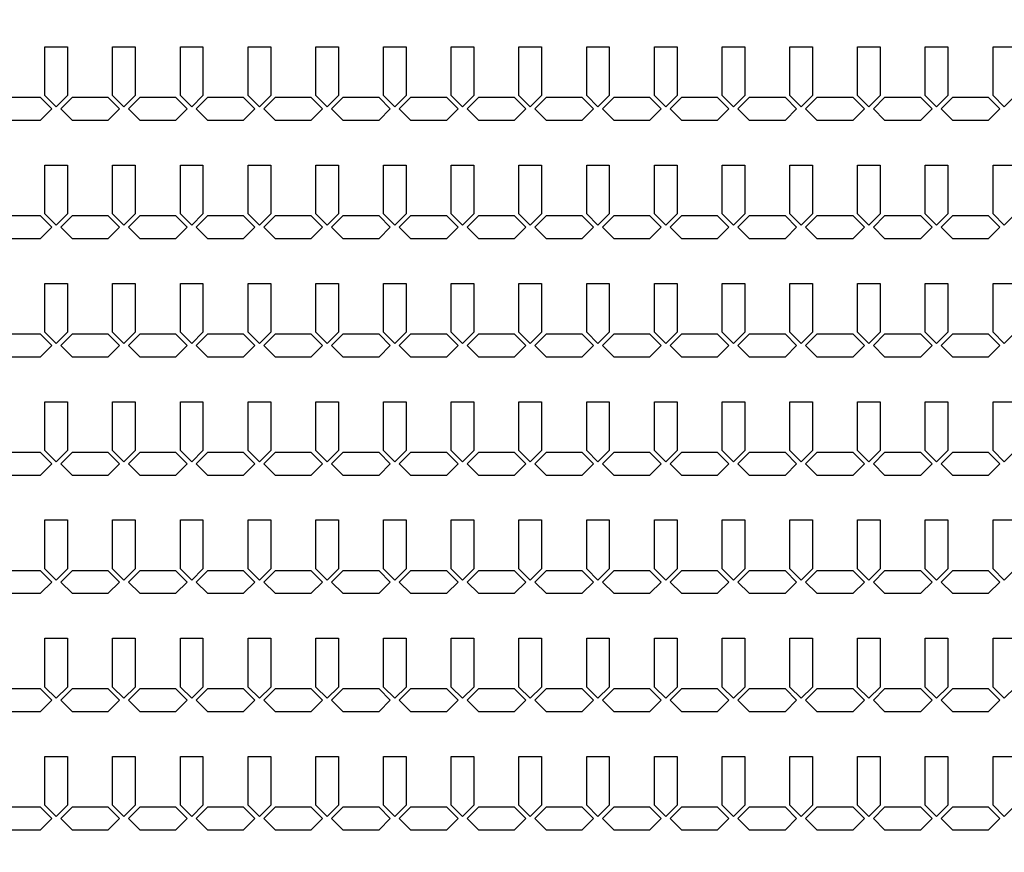
# Model space of a CAD drawing. Units: inches. Extents: x 4709 to 404127, y -653 to 127174.
# Drawn here: x 203349 to 208801, y 57836 to 62447 of the extents above; entities that cross this region are included whole.
import ezdxf

# ---------------------------------------------------------------- set-up
doc = ezdxf.new("R2010")
doc.units = ezdxf.units.IN
doc.header["$MEASUREMENT"] = 0
doc.layers.add('1 - Negative', color=150, linetype='Continuous')

msp = doc.modelspace()

# ---------------------------------------------------------------- linework, layer by layer
at = {"layer": '1 - Negative'}
for points in [[(203488.8, 62296), (203613.8, 62296), (203613.8, 62026), (203551.3, 61963.5), (203488.8, 62026), (203488.8, 62276)], [(203863.8, 62296), (203988.8, 62296), (203988.8, 62026), (203926.3, 61963.5), (203863.8, 62026), (203863.8, 62276)], [(204238.8, 62296), (204363.8, 62296), (204363.8, 62026), (204301.3, 61963.5), (204238.8, 62026), (204238.8, 62276)], [(204613.8, 62296), (204738.8, 62296), (204738.8, 62026), (204676.3, 61963.5), (204613.8, 62026), (204613.8, 62276)], [(204988.8, 62296), (205113.8, 62296), (205113.8, 62026), (205051.3, 61963.5), (204988.8, 62026), (204988.8, 62276)], [(205363.8, 62296), (205488.8, 62296), (205488.8, 62026), (205426.3, 61963.5), (205363.8, 62026), (205363.8, 62276)], [(205738.8, 62296), (205863.8, 62296), (205863.8, 62026), (205801.3, 61963.5), (205738.8, 62026), (205738.8, 62276)], [(206113.8, 62296), (206238.8, 62296), (206238.8, 62026), (206176.3, 61963.5), (206113.8, 62026), (206113.8, 62276)], [(206488.8, 62296), (206613.8, 62296), (206613.8, 62026), (206551.3, 61963.5), (206488.8, 62026), (206488.8, 62276)], [(206863.8, 62296), (206988.8, 62296), (206988.8, 62026), (206926.3, 61963.5), (206863.8, 62026), (206863.8, 62276)], [(207238.8, 62296), (207363.8, 62296), (207363.8, 62026), (207301.3, 61963.5), (207238.8, 62026), (207238.8, 62276)], [(207613.8, 62296), (207738.8, 62296), (207738.8, 62026), (207676.3, 61963.5), (207613.8, 62026), (207613.8, 62276)], [(207988.8, 62296), (208113.8, 62296), (208113.8, 62026), (208051.3, 61963.5), (207988.8, 62026), (207988.8, 62276)], [(208363.8, 62296), (208488.8, 62296), (208488.8, 62026), (208426.3, 61963.5), (208363.8, 62026), (208363.8, 62276)], [(208738.8, 62296), (208863.8, 62296), (208863.8, 62026), (208801.3, 61963.5), (208738.8, 62026), (208738.8, 62276)], [(203363.7, 62015), (203263.7, 62015), (203201.2, 61952.5), (203263.7, 61890), (203363.7, 61890), (203463.7, 61890), (203526.2, 61952.5), (203463.7, 62015)], [(203738.7, 62015), (203638.7, 62015), (203576.2, 61952.5), (203638.7, 61890), (203738.7, 61890), (203838.7, 61890), (203901.2, 61952.5), (203838.7, 62015)], [(204113.7, 62015), (204013.7, 62015), (203951.2, 61952.5), (204013.7, 61890), (204113.7, 61890), (204213.7, 61890), (204276.2, 61952.5), (204213.7, 62015)], [(204488.7, 62015), (204388.7, 62015), (204326.2, 61952.5), (204388.7, 61890), (204488.7, 61890), (204588.7, 61890), (204651.2, 61952.5), (204588.7, 62015)], [(204863.7, 62015), (204763.7, 62015), (204701.2, 61952.5), (204763.7, 61890), (204863.7, 61890), (204963.7, 61890), (205026.2, 61952.5), (204963.7, 62015)], [(205238.7, 62015), (205138.7, 62015), (205076.2, 61952.5), (205138.7, 61890), (205238.7, 61890), (205338.7, 61890), (205401.2, 61952.5), (205338.7, 62015)], [(205613.7, 62015), (205513.7, 62015), (205451.2, 61952.5), (205513.7, 61890), (205613.7, 61890), (205713.7, 61890), (205776.2, 61952.5), (205713.7, 62015)], [(205988.7, 62015), (205888.7, 62015), (205826.2, 61952.5), (205888.7, 61890), (205988.7, 61890), (206088.7, 61890), (206151.2, 61952.5), (206088.7, 62015)], [(206363.7, 62015), (206263.7, 62015), (206201.2, 61952.5), (206263.7, 61890), (206363.7, 61890), (206463.7, 61890), (206526.2, 61952.5), (206463.7, 62015)], [(206738.7, 62015), (206638.7, 62015), (206576.2, 61952.5), (206638.7, 61890), (206738.7, 61890), (206838.7, 61890), (206901.2, 61952.5), (206838.7, 62015)], [(207113.7, 62015), (207013.7, 62015), (206951.2, 61952.5), (207013.7, 61890), (207113.7, 61890), (207213.7, 61890), (207276.2, 61952.5), (207213.7, 62015)], [(207488.7, 62015), (207388.7, 62015), (207326.2, 61952.5), (207388.7, 61890), (207488.7, 61890), (207588.7, 61890), (207651.2, 61952.5), (207588.7, 62015)], [(207863.7, 62015), (207763.7, 62015), (207701.2, 61952.5), (207763.7, 61890), (207863.7, 61890), (207963.7, 61890), (208026.2, 61952.5), (207963.7, 62015)], [(208238.7, 62015), (208138.7, 62015), (208076.2, 61952.5), (208138.7, 61890), (208238.7, 61890), (208338.7, 61890), (208401.2, 61952.5), (208338.7, 62015)], [(208613.7, 62015), (208513.7, 62015), (208451.2, 61952.5), (208513.7, 61890), (208613.7, 61890), (208713.7, 61890), (208776.2, 61952.5), (208713.7, 62015)], [(203488.8, 61641), (203613.8, 61641), (203613.8, 61371), (203551.3, 61308.5), (203488.8, 61371), (203488.8, 61621)], [(203863.8, 61641), (203988.8, 61641), (203988.8, 61371), (203926.3, 61308.5), (203863.8, 61371), (203863.8, 61621)], [(204238.8, 61641), (204363.8, 61641), (204363.8, 61371), (204301.3, 61308.5), (204238.8, 61371), (204238.8, 61621)], [(204613.8, 61641), (204738.8, 61641), (204738.8, 61371), (204676.3, 61308.5), (204613.8, 61371), (204613.8, 61621)], [(204988.8, 61641), (205113.8, 61641), (205113.8, 61371), (205051.3, 61308.5), (204988.8, 61371), (204988.8, 61621)], [(205363.8, 61641), (205488.8, 61641), (205488.8, 61371), (205426.3, 61308.5), (205363.8, 61371), (205363.8, 61621)], [(205738.8, 61641), (205863.8, 61641), (205863.8, 61371), (205801.3, 61308.5), (205738.8, 61371), (205738.8, 61621)], [(206113.8, 61641), (206238.8, 61641), (206238.8, 61371), (206176.3, 61308.5), (206113.8, 61371), (206113.8, 61621)], [(206488.8, 61641), (206613.8, 61641), (206613.8, 61371), (206551.3, 61308.5), (206488.8, 61371), (206488.8, 61621)], [(206863.8, 61641), (206988.8, 61641), (206988.8, 61371), (206926.3, 61308.5), (206863.8, 61371), (206863.8, 61621)], [(207238.8, 61641), (207363.8, 61641), (207363.8, 61371), (207301.3, 61308.5), (207238.8, 61371), (207238.8, 61621)], [(207613.8, 61641), (207738.8, 61641), (207738.8, 61371), (207676.3, 61308.5), (207613.8, 61371), (207613.8, 61621)], [(207988.8, 61641), (208113.8, 61641), (208113.8, 61371), (208051.3, 61308.5), (207988.8, 61371), (207988.8, 61621)], [(208363.8, 61641), (208488.8, 61641), (208488.8, 61371), (208426.3, 61308.5), (208363.8, 61371), (208363.8, 61621)], [(208738.8, 61641), (208863.8, 61641), (208863.8, 61371), (208801.3, 61308.5), (208738.8, 61371), (208738.8, 61621)], [(203363.7, 61360), (203263.7, 61360), (203201.2, 61297.5), (203263.7, 61235), (203363.7, 61235), (203463.7, 61235), (203526.2, 61297.5), (203463.7, 61360)], [(203738.7, 61360), (203638.7, 61360), (203576.2, 61297.5), (203638.7, 61235), (203738.7, 61235), (203838.7, 61235), (203901.2, 61297.5), (203838.7, 61360)], [(204113.7, 61360), (204013.7, 61360), (203951.2, 61297.5), (204013.7, 61235), (204113.7, 61235), (204213.7, 61235), (204276.2, 61297.5), (204213.7, 61360)], [(204488.7, 61360), (204388.7, 61360), (204326.2, 61297.5), (204388.7, 61235), (204488.7, 61235), (204588.7, 61235), (204651.2, 61297.5), (204588.7, 61360)], [(204863.7, 61360), (204763.7, 61360), (204701.2, 61297.5), (204763.7, 61235), (204863.7, 61235), (204963.7, 61235), (205026.2, 61297.5), (204963.7, 61360)], [(205238.7, 61360), (205138.7, 61360), (205076.2, 61297.5), (205138.7, 61235), (205238.7, 61235), (205338.7, 61235), (205401.2, 61297.5), (205338.7, 61360)], [(205613.7, 61360), (205513.7, 61360), (205451.2, 61297.5), (205513.7, 61235), (205613.7, 61235), (205713.7, 61235), (205776.2, 61297.5), (205713.7, 61360)], [(205988.7, 61360), (205888.7, 61360), (205826.2, 61297.5), (205888.7, 61235), (205988.7, 61235), (206088.7, 61235), (206151.2, 61297.5), (206088.7, 61360)], [(206363.7, 61360), (206263.7, 61360), (206201.2, 61297.5), (206263.7, 61235), (206363.7, 61235), (206463.7, 61235), (206526.2, 61297.5), (206463.7, 61360)], [(206738.7, 61360), (206638.7, 61360), (206576.2, 61297.5), (206638.7, 61235), (206738.7, 61235), (206838.7, 61235), (206901.2, 61297.5), (206838.7, 61360)], [(207113.7, 61360), (207013.7, 61360), (206951.2, 61297.5), (207013.7, 61235), (207113.7, 61235), (207213.7, 61235), (207276.2, 61297.5), (207213.7, 61360)], [(207488.7, 61360), (207388.7, 61360), (207326.2, 61297.5), (207388.7, 61235), (207488.7, 61235), (207588.7, 61235), (207651.2, 61297.5), (207588.7, 61360)], [(207863.7, 61360), (207763.7, 61360), (207701.2, 61297.5), (207763.7, 61235), (207863.7, 61235), (207963.7, 61235), (208026.2, 61297.5), (207963.7, 61360)], [(208238.7, 61360), (208138.7, 61360), (208076.2, 61297.5), (208138.7, 61235), (208238.7, 61235), (208338.7, 61235), (208401.2, 61297.5), (208338.7, 61360)], [(208613.7, 61360), (208513.7, 61360), (208451.2, 61297.5), (208513.7, 61235), (208613.7, 61235), (208713.7, 61235), (208776.2, 61297.5), (208713.7, 61360)], [(203488.8, 60986), (203613.8, 60986), (203613.8, 60716), (203551.3, 60653.5), (203488.8, 60716), (203488.8, 60966)], [(203863.8, 60986), (203988.8, 60986), (203988.8, 60716), (203926.3, 60653.5), (203863.8, 60716), (203863.8, 60966)], [(204238.8, 60986), (204363.8, 60986), (204363.8, 60716), (204301.3, 60653.5), (204238.8, 60716), (204238.8, 60966)], [(204613.8, 60986), (204738.8, 60986), (204738.8, 60716), (204676.3, 60653.5), (204613.8, 60716), (204613.8, 60966)], [(204988.8, 60986), (205113.8, 60986), (205113.8, 60716), (205051.3, 60653.5), (204988.8, 60716), (204988.8, 60966)], [(205363.8, 60986), (205488.8, 60986), (205488.8, 60716), (205426.3, 60653.5), (205363.8, 60716), (205363.8, 60966)], [(205738.8, 60986), (205863.8, 60986), (205863.8, 60716), (205801.3, 60653.5), (205738.8, 60716), (205738.8, 60966)], [(206113.8, 60986), (206238.8, 60986), (206238.8, 60716), (206176.3, 60653.5), (206113.8, 60716), (206113.8, 60966)], [(206488.8, 60986), (206613.8, 60986), (206613.8, 60716), (206551.3, 60653.5), (206488.8, 60716), (206488.8, 60966)], [(206863.8, 60986), (206988.8, 60986), (206988.8, 60716), (206926.3, 60653.5), (206863.8, 60716), (206863.8, 60966)], [(207238.8, 60986), (207363.8, 60986), (207363.8, 60716), (207301.3, 60653.5), (207238.8, 60716), (207238.8, 60966)], [(207613.8, 60986), (207738.8, 60986), (207738.8, 60716), (207676.3, 60653.5), (207613.8, 60716), (207613.8, 60966)], [(207988.8, 60986), (208113.8, 60986), (208113.8, 60716), (208051.3, 60653.5), (207988.8, 60716), (207988.8, 60966)], [(208363.8, 60986), (208488.8, 60986), (208488.8, 60716), (208426.3, 60653.5), (208363.8, 60716), (208363.8, 60966)], [(208738.8, 60986), (208863.8, 60986), (208863.8, 60716), (208801.3, 60653.5), (208738.8, 60716), (208738.8, 60966)], [(203363.7, 60705), (203263.7, 60705), (203201.2, 60642.5), (203263.7, 60580), (203363.7, 60580), (203463.7, 60580), (203526.2, 60642.5), (203463.7, 60705)], [(203738.7, 60705), (203638.7, 60705), (203576.2, 60642.5), (203638.7, 60580), (203738.7, 60580), (203838.7, 60580), (203901.2, 60642.5), (203838.7, 60705)], [(204113.7, 60705), (204013.7, 60705), (203951.2, 60642.5), (204013.7, 60580), (204113.7, 60580), (204213.7, 60580), (204276.2, 60642.5), (204213.7, 60705)], [(204488.7, 60705), (204388.7, 60705), (204326.2, 60642.5), (204388.7, 60580), (204488.7, 60580), (204588.7, 60580), (204651.2, 60642.5), (204588.7, 60705)], [(204863.7, 60705), (204763.7, 60705), (204701.2, 60642.5), (204763.7, 60580), (204863.7, 60580), (204963.7, 60580), (205026.2, 60642.5), (204963.7, 60705)], [(205238.7, 60705), (205138.7, 60705), (205076.2, 60642.5), (205138.7, 60580), (205238.7, 60580), (205338.7, 60580), (205401.2, 60642.5), (205338.7, 60705)], [(205613.7, 60705), (205513.7, 60705), (205451.2, 60642.5), (205513.7, 60580), (205613.7, 60580), (205713.7, 60580), (205776.2, 60642.5), (205713.7, 60705)], [(205988.7, 60705), (205888.7, 60705), (205826.2, 60642.5), (205888.7, 60580), (205988.7, 60580), (206088.7, 60580), (206151.2, 60642.5), (206088.7, 60705)], [(206363.7, 60705), (206263.7, 60705), (206201.2, 60642.5), (206263.7, 60580), (206363.7, 60580), (206463.7, 60580), (206526.2, 60642.5), (206463.7, 60705)], [(206738.7, 60705), (206638.7, 60705), (206576.2, 60642.5), (206638.7, 60580), (206738.7, 60580), (206838.7, 60580), (206901.2, 60642.5), (206838.7, 60705)], [(207113.7, 60705), (207013.7, 60705), (206951.2, 60642.5), (207013.7, 60580), (207113.7, 60580), (207213.7, 60580), (207276.2, 60642.5), (207213.7, 60705)], [(207488.7, 60705), (207388.7, 60705), (207326.2, 60642.5), (207388.7, 60580), (207488.7, 60580), (207588.7, 60580), (207651.2, 60642.5), (207588.7, 60705)], [(207863.7, 60705), (207763.7, 60705), (207701.2, 60642.5), (207763.7, 60580), (207863.7, 60580), (207963.7, 60580), (208026.2, 60642.5), (207963.7, 60705)], [(208238.7, 60705), (208138.7, 60705), (208076.2, 60642.5), (208138.7, 60580), (208238.7, 60580), (208338.7, 60580), (208401.2, 60642.5), (208338.7, 60705)], [(208613.7, 60705), (208513.7, 60705), (208451.2, 60642.5), (208513.7, 60580), (208613.7, 60580), (208713.7, 60580), (208776.2, 60642.5), (208713.7, 60705)], [(203488.8, 60331), (203613.8, 60331), (203613.8, 60061), (203551.3, 59998.5), (203488.8, 60061), (203488.8, 60311)], [(203863.8, 60331), (203988.8, 60331), (203988.8, 60061), (203926.3, 59998.5), (203863.8, 60061), (203863.8, 60311)], [(204238.8, 60331), (204363.8, 60331), (204363.8, 60061), (204301.3, 59998.5), (204238.8, 60061), (204238.8, 60311)], [(204613.8, 60331), (204738.8, 60331), (204738.8, 60061), (204676.3, 59998.5), (204613.8, 60061), (204613.8, 60311)], [(204988.8, 60331), (205113.8, 60331), (205113.8, 60061), (205051.3, 59998.5), (204988.8, 60061), (204988.8, 60311)], [(205363.8, 60331), (205488.8, 60331), (205488.8, 60061), (205426.3, 59998.5), (205363.8, 60061), (205363.8, 60311)], [(205738.8, 60331), (205863.8, 60331), (205863.8, 60061), (205801.3, 59998.5), (205738.8, 60061), (205738.8, 60311)], [(206113.8, 60331), (206238.8, 60331), (206238.8, 60061), (206176.3, 59998.5), (206113.8, 60061), (206113.8, 60311)], [(206488.8, 60331), (206613.8, 60331), (206613.8, 60061), (206551.3, 59998.5), (206488.8, 60061), (206488.8, 60311)], [(206863.8, 60331), (206988.8, 60331), (206988.8, 60061), (206926.3, 59998.5), (206863.8, 60061), (206863.8, 60311)], [(207238.8, 60331), (207363.8, 60331), (207363.8, 60061), (207301.3, 59998.5), (207238.8, 60061), (207238.8, 60311)], [(207613.8, 60331), (207738.8, 60331), (207738.8, 60061), (207676.3, 59998.5), (207613.8, 60061), (207613.8, 60311)], [(207988.8, 60331), (208113.8, 60331), (208113.8, 60061), (208051.3, 59998.5), (207988.8, 60061), (207988.8, 60311)], [(208363.8, 60331), (208488.8, 60331), (208488.8, 60061), (208426.3, 59998.5), (208363.8, 60061), (208363.8, 60311)], [(208738.8, 60331), (208863.8, 60331), (208863.8, 60061), (208801.3, 59998.5), (208738.8, 60061), (208738.8, 60311)], [(203363.7, 60050), (203263.7, 60050), (203201.2, 59987.5), (203263.7, 59925), (203363.7, 59925), (203463.7, 59925), (203526.2, 59987.5), (203463.7, 60050)], [(203738.7, 60050), (203638.7, 60050), (203576.2, 59987.5), (203638.7, 59925), (203738.7, 59925), (203838.7, 59925), (203901.2, 59987.5), (203838.7, 60050)], [(204113.7, 60050), (204013.7, 60050), (203951.2, 59987.5), (204013.7, 59925), (204113.7, 59925), (204213.7, 59925), (204276.2, 59987.5), (204213.7, 60050)], [(204488.7, 60050), (204388.7, 60050), (204326.2, 59987.5), (204388.7, 59925), (204488.7, 59925), (204588.7, 59925), (204651.2, 59987.5), (204588.7, 60050)], [(204863.7, 60050), (204763.7, 60050), (204701.2, 59987.5), (204763.7, 59925), (204863.7, 59925), (204963.7, 59925), (205026.2, 59987.5), (204963.7, 60050)], [(205238.7, 60050), (205138.7, 60050), (205076.2, 59987.5), (205138.7, 59925), (205238.7, 59925), (205338.7, 59925), (205401.2, 59987.5), (205338.7, 60050)], [(205613.7, 60050), (205513.7, 60050), (205451.2, 59987.5), (205513.7, 59925), (205613.7, 59925), (205713.7, 59925), (205776.2, 59987.5), (205713.7, 60050)], [(205988.7, 60050), (205888.7, 60050), (205826.2, 59987.5), (205888.7, 59925), (205988.7, 59925), (206088.7, 59925), (206151.2, 59987.5), (206088.7, 60050)], [(206363.7, 60050), (206263.7, 60050), (206201.2, 59987.5), (206263.7, 59925), (206363.7, 59925), (206463.7, 59925), (206526.2, 59987.5), (206463.7, 60050)], [(206738.7, 60050), (206638.7, 60050), (206576.2, 59987.5), (206638.7, 59925), (206738.7, 59925), (206838.7, 59925), (206901.2, 59987.5), (206838.7, 60050)], [(207113.7, 60050), (207013.7, 60050), (206951.2, 59987.5), (207013.7, 59925), (207113.7, 59925), (207213.7, 59925), (207276.2, 59987.5), (207213.7, 60050)], [(207488.7, 60050), (207388.7, 60050), (207326.2, 59987.5), (207388.7, 59925), (207488.7, 59925), (207588.7, 59925), (207651.2, 59987.5), (207588.7, 60050)], [(207863.7, 60050), (207763.7, 60050), (207701.2, 59987.5), (207763.7, 59925), (207863.7, 59925), (207963.7, 59925), (208026.2, 59987.5), (207963.7, 60050)], [(208238.7, 60050), (208138.7, 60050), (208076.2, 59987.5), (208138.7, 59925), (208238.7, 59925), (208338.7, 59925), (208401.2, 59987.5), (208338.7, 60050)], [(208613.7, 60050), (208513.7, 60050), (208451.2, 59987.5), (208513.7, 59925), (208613.7, 59925), (208713.7, 59925), (208776.2, 59987.5), (208713.7, 60050)], [(203488.8, 59676), (203613.8, 59676), (203613.8, 59406), (203551.3, 59343.5), (203488.8, 59406), (203488.8, 59656)], [(203863.8, 59676), (203988.8, 59676), (203988.8, 59406), (203926.3, 59343.5), (203863.8, 59406), (203863.8, 59656)], [(204238.8, 59676), (204363.8, 59676), (204363.8, 59406), (204301.3, 59343.5), (204238.8, 59406), (204238.8, 59656)], [(204613.8, 59676), (204738.8, 59676), (204738.8, 59406), (204676.3, 59343.5), (204613.8, 59406), (204613.8, 59656)], [(204988.8, 59676), (205113.8, 59676), (205113.8, 59406), (205051.3, 59343.5), (204988.8, 59406), (204988.8, 59656)], [(205363.8, 59676), (205488.8, 59676), (205488.8, 59406), (205426.3, 59343.5), (205363.8, 59406), (205363.8, 59656)], [(205738.8, 59676), (205863.8, 59676), (205863.8, 59406), (205801.3, 59343.5), (205738.8, 59406), (205738.8, 59656)], [(206113.8, 59676), (206238.8, 59676), (206238.8, 59406), (206176.3, 59343.5), (206113.8, 59406), (206113.8, 59656)], [(206488.8, 59676), (206613.8, 59676), (206613.8, 59406), (206551.3, 59343.5), (206488.8, 59406), (206488.8, 59656)], [(206863.8, 59676), (206988.8, 59676), (206988.8, 59406), (206926.3, 59343.5), (206863.8, 59406), (206863.8, 59656)], [(207238.8, 59676), (207363.8, 59676), (207363.8, 59406), (207301.3, 59343.5), (207238.8, 59406), (207238.8, 59656)], [(207613.8, 59676), (207738.8, 59676), (207738.8, 59406), (207676.3, 59343.5), (207613.8, 59406), (207613.8, 59656)], [(207988.8, 59676), (208113.8, 59676), (208113.8, 59406), (208051.3, 59343.5), (207988.8, 59406), (207988.8, 59656)], [(208363.8, 59676), (208488.8, 59676), (208488.8, 59406), (208426.3, 59343.5), (208363.8, 59406), (208363.8, 59656)], [(208738.8, 59676), (208863.8, 59676), (208863.8, 59406), (208801.3, 59343.5), (208738.8, 59406), (208738.8, 59656)], [(203363.7, 59395), (203263.7, 59395), (203201.2, 59332.5), (203263.7, 59270), (203363.7, 59270), (203463.7, 59270), (203526.2, 59332.5), (203463.7, 59395)], [(203738.7, 59395), (203638.7, 59395), (203576.2, 59332.5), (203638.7, 59270), (203738.7, 59270), (203838.7, 59270), (203901.2, 59332.5), (203838.7, 59395)], [(204113.7, 59395), (204013.7, 59395), (203951.2, 59332.5), (204013.7, 59270), (204113.7, 59270), (204213.7, 59270), (204276.2, 59332.5), (204213.7, 59395)], [(204488.7, 59395), (204388.7, 59395), (204326.2, 59332.5), (204388.7, 59270), (204488.7, 59270), (204588.7, 59270), (204651.2, 59332.5), (204588.7, 59395)], [(204863.7, 59395), (204763.7, 59395), (204701.2, 59332.5), (204763.7, 59270), (204863.7, 59270), (204963.7, 59270), (205026.2, 59332.5), (204963.7, 59395)], [(205238.7, 59395), (205138.7, 59395), (205076.2, 59332.5), (205138.7, 59270), (205238.7, 59270), (205338.7, 59270), (205401.2, 59332.5), (205338.7, 59395)], [(205613.7, 59395), (205513.7, 59395), (205451.2, 59332.5), (205513.7, 59270), (205613.7, 59270), (205713.7, 59270), (205776.2, 59332.5), (205713.7, 59395)], [(205988.7, 59395), (205888.7, 59395), (205826.2, 59332.5), (205888.7, 59270), (205988.7, 59270), (206088.7, 59270), (206151.2, 59332.5), (206088.7, 59395)], [(206363.7, 59395), (206263.7, 59395), (206201.2, 59332.5), (206263.7, 59270), (206363.7, 59270), (206463.7, 59270), (206526.2, 59332.5), (206463.7, 59395)], [(206738.7, 59395), (206638.7, 59395), (206576.2, 59332.5), (206638.7, 59270), (206738.7, 59270), (206838.7, 59270), (206901.2, 59332.5), (206838.7, 59395)], [(207113.7, 59395), (207013.7, 59395), (206951.2, 59332.5), (207013.7, 59270), (207113.7, 59270), (207213.7, 59270), (207276.2, 59332.5), (207213.7, 59395)], [(207488.7, 59395), (207388.7, 59395), (207326.2, 59332.5), (207388.7, 59270), (207488.7, 59270), (207588.7, 59270), (207651.2, 59332.5), (207588.7, 59395)], [(207863.7, 59395), (207763.7, 59395), (207701.2, 59332.5), (207763.7, 59270), (207863.7, 59270), (207963.7, 59270), (208026.2, 59332.5), (207963.7, 59395)], [(208238.7, 59395), (208138.7, 59395), (208076.2, 59332.5), (208138.7, 59270), (208238.7, 59270), (208338.7, 59270), (208401.2, 59332.5), (208338.7, 59395)], [(208613.7, 59395), (208513.7, 59395), (208451.2, 59332.5), (208513.7, 59270), (208613.7, 59270), (208713.7, 59270), (208776.2, 59332.5), (208713.7, 59395)], [(203488.8, 59021), (203613.8, 59021), (203613.8, 58751), (203551.3, 58688.5), (203488.8, 58751), (203488.8, 59001)], [(203863.8, 59021), (203988.8, 59021), (203988.8, 58751), (203926.3, 58688.5), (203863.8, 58751), (203863.8, 59001)], [(204238.8, 59021), (204363.8, 59021), (204363.8, 58751), (204301.3, 58688.5), (204238.8, 58751), (204238.8, 59001)], [(204613.8, 59021), (204738.8, 59021), (204738.8, 58751), (204676.3, 58688.5), (204613.8, 58751), (204613.8, 59001)], [(204988.8, 59021), (205113.8, 59021), (205113.8, 58751), (205051.3, 58688.5), (204988.8, 58751), (204988.8, 59001)], [(205363.8, 59021), (205488.8, 59021), (205488.8, 58751), (205426.3, 58688.5), (205363.8, 58751), (205363.8, 59001)], [(205738.8, 59021), (205863.8, 59021), (205863.8, 58751), (205801.3, 58688.5), (205738.8, 58751), (205738.8, 59001)], [(206113.8, 59021), (206238.8, 59021), (206238.8, 58751), (206176.3, 58688.5), (206113.8, 58751), (206113.8, 59001)], [(206488.8, 59021), (206613.8, 59021), (206613.8, 58751), (206551.3, 58688.5), (206488.8, 58751), (206488.8, 59001)], [(206863.8, 59021), (206988.8, 59021), (206988.8, 58751), (206926.3, 58688.5), (206863.8, 58751), (206863.8, 59001)], [(207238.8, 59021), (207363.8, 59021), (207363.8, 58751), (207301.3, 58688.5), (207238.8, 58751), (207238.8, 59001)], [(207613.8, 59021), (207738.8, 59021), (207738.8, 58751), (207676.3, 58688.5), (207613.8, 58751), (207613.8, 59001)], [(207988.8, 59021), (208113.8, 59021), (208113.8, 58751), (208051.3, 58688.5), (207988.8, 58751), (207988.8, 59001)], [(208363.8, 59021), (208488.8, 59021), (208488.8, 58751), (208426.3, 58688.5), (208363.8, 58751), (208363.8, 59001)], [(208738.8, 59021), (208863.8, 59021), (208863.8, 58751), (208801.3, 58688.5), (208738.8, 58751), (208738.8, 59001)], [(203363.7, 58740), (203263.7, 58740), (203201.2, 58677.5), (203263.7, 58615), (203363.7, 58615), (203463.7, 58615), (203526.2, 58677.5), (203463.7, 58740)], [(203738.7, 58740), (203638.7, 58740), (203576.2, 58677.5), (203638.7, 58615), (203738.7, 58615), (203838.7, 58615), (203901.2, 58677.5), (203838.7, 58740)], [(204113.7, 58740), (204013.7, 58740), (203951.2, 58677.5), (204013.7, 58615), (204113.7, 58615), (204213.7, 58615), (204276.2, 58677.5), (204213.7, 58740)], [(204488.7, 58740), (204388.7, 58740), (204326.2, 58677.5), (204388.7, 58615), (204488.7, 58615), (204588.7, 58615), (204651.2, 58677.5), (204588.7, 58740)], [(204863.7, 58740), (204763.7, 58740), (204701.2, 58677.5), (204763.7, 58615), (204863.7, 58615), (204963.7, 58615), (205026.2, 58677.5), (204963.7, 58740)], [(205238.7, 58740), (205138.7, 58740), (205076.2, 58677.5), (205138.7, 58615), (205238.7, 58615), (205338.7, 58615), (205401.2, 58677.5), (205338.7, 58740)], [(205613.7, 58740), (205513.7, 58740), (205451.2, 58677.5), (205513.7, 58615), (205613.7, 58615), (205713.7, 58615), (205776.2, 58677.5), (205713.7, 58740)], [(205988.7, 58740), (205888.7, 58740), (205826.2, 58677.5), (205888.7, 58615), (205988.7, 58615), (206088.7, 58615), (206151.2, 58677.5), (206088.7, 58740)], [(206363.7, 58740), (206263.7, 58740), (206201.2, 58677.5), (206263.7, 58615), (206363.7, 58615), (206463.7, 58615), (206526.2, 58677.5), (206463.7, 58740)], [(206738.7, 58740), (206638.7, 58740), (206576.2, 58677.5), (206638.7, 58615), (206738.7, 58615), (206838.7, 58615), (206901.2, 58677.5), (206838.7, 58740)], [(207113.7, 58740), (207013.7, 58740), (206951.2, 58677.5), (207013.7, 58615), (207113.7, 58615), (207213.7, 58615), (207276.2, 58677.5), (207213.7, 58740)], [(207488.7, 58740), (207388.7, 58740), (207326.2, 58677.5), (207388.7, 58615), (207488.7, 58615), (207588.7, 58615), (207651.2, 58677.5), (207588.7, 58740)], [(207863.7, 58740), (207763.7, 58740), (207701.2, 58677.5), (207763.7, 58615), (207863.7, 58615), (207963.7, 58615), (208026.2, 58677.5), (207963.7, 58740)], [(208238.7, 58740), (208138.7, 58740), (208076.2, 58677.5), (208138.7, 58615), (208238.7, 58615), (208338.7, 58615), (208401.2, 58677.5), (208338.7, 58740)], [(208613.7, 58740), (208513.7, 58740), (208451.2, 58677.5), (208513.7, 58615), (208613.7, 58615), (208713.7, 58615), (208776.2, 58677.5), (208713.7, 58740)], [(203488.8, 58366), (203613.8, 58366), (203613.8, 58096), (203551.3, 58033.5), (203488.8, 58096), (203488.8, 58346)], [(203863.8, 58366), (203988.8, 58366), (203988.8, 58096), (203926.3, 58033.5), (203863.8, 58096), (203863.8, 58346)], [(204238.8, 58366), (204363.8, 58366), (204363.8, 58096), (204301.3, 58033.5), (204238.8, 58096), (204238.8, 58346)], [(204613.8, 58366), (204738.8, 58366), (204738.8, 58096), (204676.3, 58033.5), (204613.8, 58096), (204613.8, 58346)], [(204988.8, 58366), (205113.8, 58366), (205113.8, 58096), (205051.3, 58033.5), (204988.8, 58096), (204988.8, 58346)], [(205363.8, 58366), (205488.8, 58366), (205488.8, 58096), (205426.3, 58033.5), (205363.8, 58096), (205363.8, 58346)], [(205738.8, 58366), (205863.8, 58366), (205863.8, 58096), (205801.3, 58033.5), (205738.8, 58096), (205738.8, 58346)], [(206113.8, 58366), (206238.8, 58366), (206238.8, 58096), (206176.3, 58033.5), (206113.8, 58096), (206113.8, 58346)], [(206488.8, 58366), (206613.8, 58366), (206613.8, 58096), (206551.3, 58033.5), (206488.8, 58096), (206488.8, 58346)], [(206863.8, 58366), (206988.8, 58366), (206988.8, 58096), (206926.3, 58033.5), (206863.8, 58096), (206863.8, 58346)], [(207238.8, 58366), (207363.8, 58366), (207363.8, 58096), (207301.3, 58033.5), (207238.8, 58096), (207238.8, 58346)], [(207613.8, 58366), (207738.8, 58366), (207738.8, 58096), (207676.3, 58033.5), (207613.8, 58096), (207613.8, 58346)], [(207988.8, 58366), (208113.8, 58366), (208113.8, 58096), (208051.3, 58033.5), (207988.8, 58096), (207988.8, 58346)], [(208363.8, 58366), (208488.8, 58366), (208488.8, 58096), (208426.3, 58033.5), (208363.8, 58096), (208363.8, 58346)], [(208738.8, 58366), (208863.8, 58366), (208863.8, 58096), (208801.3, 58033.5), (208738.8, 58096), (208738.8, 58346)], [(203363.7, 58085), (203263.7, 58085), (203201.2, 58022.5), (203263.7, 57960), (203363.7, 57960), (203463.7, 57960), (203526.2, 58022.5), (203463.7, 58085)], [(203738.7, 58085), (203638.7, 58085), (203576.2, 58022.5), (203638.7, 57960), (203738.7, 57960), (203838.7, 57960), (203901.2, 58022.5), (203838.7, 58085)], [(204113.7, 58085), (204013.7, 58085), (203951.2, 58022.5), (204013.7, 57960), (204113.7, 57960), (204213.7, 57960), (204276.2, 58022.5), (204213.7, 58085)], [(204488.7, 58085), (204388.7, 58085), (204326.2, 58022.5), (204388.7, 57960), (204488.7, 57960), (204588.7, 57960), (204651.2, 58022.5), (204588.7, 58085)], [(204863.7, 58085), (204763.7, 58085), (204701.2, 58022.5), (204763.7, 57960), (204863.7, 57960), (204963.7, 57960), (205026.2, 58022.5), (204963.7, 58085)], [(205238.7, 58085), (205138.7, 58085), (205076.2, 58022.5), (205138.7, 57960), (205238.7, 57960), (205338.7, 57960), (205401.2, 58022.5), (205338.7, 58085)], [(205613.7, 58085), (205513.7, 58085), (205451.2, 58022.5), (205513.7, 57960), (205613.7, 57960), (205713.7, 57960), (205776.2, 58022.5), (205713.7, 58085)], [(205988.7, 58085), (205888.7, 58085), (205826.2, 58022.5), (205888.7, 57960), (205988.7, 57960), (206088.7, 57960), (206151.2, 58022.5), (206088.7, 58085)], [(206363.7, 58085), (206263.7, 58085), (206201.2, 58022.5), (206263.7, 57960), (206363.7, 57960), (206463.7, 57960), (206526.2, 58022.5), (206463.7, 58085)], [(206738.7, 58085), (206638.7, 58085), (206576.2, 58022.5), (206638.7, 57960), (206738.7, 57960), (206838.7, 57960), (206901.2, 58022.5), (206838.7, 58085)], [(207113.7, 58085), (207013.7, 58085), (206951.2, 58022.5), (207013.7, 57960), (207113.7, 57960), (207213.7, 57960), (207276.2, 58022.5), (207213.7, 58085)], [(207488.7, 58085), (207388.7, 58085), (207326.2, 58022.5), (207388.7, 57960), (207488.7, 57960), (207588.7, 57960), (207651.2, 58022.5), (207588.7, 58085)], [(207863.7, 58085), (207763.7, 58085), (207701.2, 58022.5), (207763.7, 57960), (207863.7, 57960), (207963.7, 57960), (208026.2, 58022.5), (207963.7, 58085)], [(208238.7, 58085), (208138.7, 58085), (208076.2, 58022.5), (208138.7, 57960), (208238.7, 57960), (208338.7, 57960), (208401.2, 58022.5), (208338.7, 58085)], [(208613.7, 58085), (208513.7, 58085), (208451.2, 58022.5), (208513.7, 57960), (208613.7, 57960), (208713.7, 57960), (208776.2, 58022.5), (208713.7, 58085)]]:
    msp.add_lwpolyline(points, close=True, dxfattribs=at)
for radius in [54000, 51000]:
    msp.add_circle((203320.5, 63047.1), radius, dxfattribs=at)

doc.saveas('drawing.dxf')
